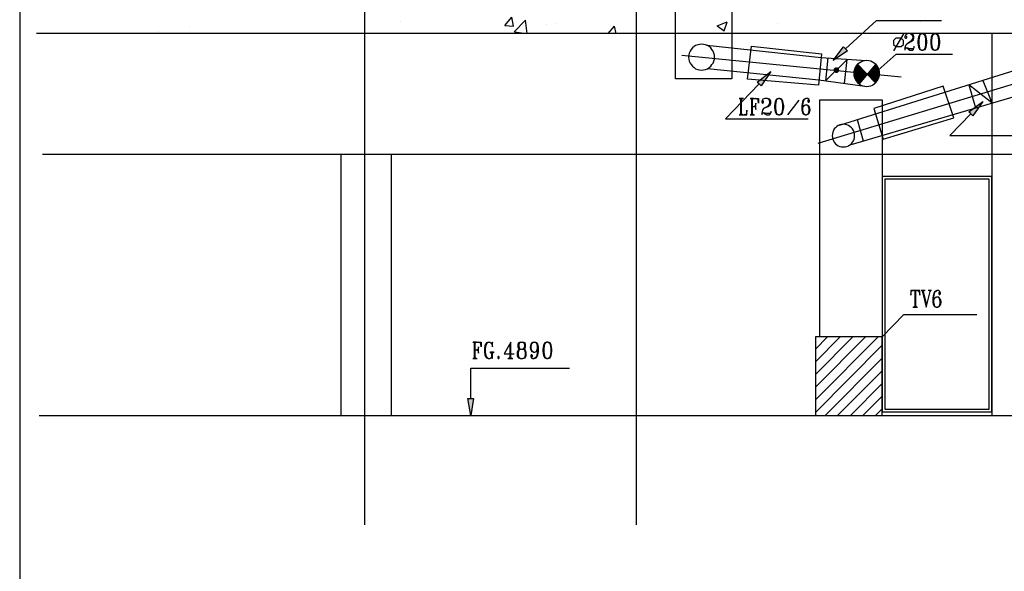
# Model space of a CAD drawing. Extents: x 0 to 116210, y 0 to 115902.
# Drawn here: x 0 to 17472, y 79663 to 89440 of the extents above; entities that cross this region are included whole.
import ezdxf

# ---------------------------------------------------------------- set-up
doc = ezdxf.new("R2010")
doc.units = 0
doc.header["$MEASUREMENT"] = 0
doc.layers.get('0').update_dxf_attribs({"linetype": 'CONTINUOUS'})
for name, color, linetype in [('A100-STANDARD-PLAN', 7, 'CONTINUOUS'), ('A1001-AREAL', 7, 'CONTINUOUS'), ('A1005-UTV-VEGG', 7, 'CONTINUOUS'), ('D1003-D', 7, 'CONTINUOUS'), ('H1004-HATCH', 7, 'CONTINUOUS')]:
    doc.layers.add(name, color=color, linetype=linetype)

# ---------------------------------------------------------------- blocks, each defined once
blk = doc.blocks.new('0-1-4')
at = {"layer": 'A1001-AREAL', "color": 2, "linetype": 'CONTINUOUS'}
for p, q in [((-16731, 8148), (-16731, 28851)), ((-11907, 8148), (-11907, 28851)), ((-11103, 16470), (-7214, 16086)), ((-8688, 14909), (-3770, 16401))]:
    blk.add_line(p, q, dxfattribs=at)
at = {"layer": 'A1001-AREAL', "color": 7, "linetype": 'CONTINUOUS'}
for p, q in [((-2372, 16854), (-22554, 16854)), ((-5602, 16854), (-5602, 10085)), ((-22507, 10085), (-2372, 10085))]:
    blk.add_line(p, q, dxfattribs=at)
at = {"layer": 'A1001-AREAL', "color": 120, "linetype": 'CONTINUOUS'}
for p, q in [((-10918, 16600), (-10940, 16571)), ((-10889, 16622), (-10918, 16600)), ((-10860, 16640), (-10889, 16622)), ((-10824, 16655), (-10860, 16640)), ((-10792, 16662), (-10824, 16655)), ((-10755, 16665), (-10792, 16662)), ((-10719, 16662), (-10755, 16665)), ((-10683, 16655), (-10719, 16662)), ((-10650, 16640), (-10683, 16655)), ((-10661, 16647), (-8633, 16430)), ((-10621, 16622), (-10650, 16640)), ((-10592, 16600), (-10621, 16622)), ((-10571, 16571), (-10592, 16600)), ((-9937, 16043), (-9868, 16633)), ((-9868, 16633), (-8626, 16492)), ((-10980, 16473), (-10984, 16437)), ((-10984, 16437), (-10980, 16401)), ((-10973, 16506), (-10980, 16473)), ((-10958, 16542), (-10973, 16506)), ((-10940, 16571), (-10958, 16542)), ((-10549, 16542), (-10571, 16571)), ((-10538, 16506), (-10549, 16542)), ((-10527, 16473), (-10538, 16506)), ((-10524, 16437), (-10527, 16473)), ((-10527, 16401), (-10524, 16437)), ((-8626, 16492), (-8680, 15941)), ((-8633, 16430), (-7826, 16376)), ((-10980, 16401), (-10973, 16365)), ((-10973, 16365), (-10958, 16332)), ((-10958, 16332), (-10940, 16303)), ((-10940, 16303), (-10918, 16274)), ((-10918, 16274), (-10889, 16253)), ((-10889, 16253), (-10860, 16231)), ((-10650, 16231), (-10621, 16253)), ((-10621, 16253), (-10592, 16274)), ((-10592, 16274), (-10571, 16303)), ((-10571, 16303), (-10549, 16332)), ((-10549, 16332), (-10538, 16365)), ((-10538, 16365), (-10527, 16401)), ((-8517, 16423), (-8554, 16014)), ((-8170, 16397), (-8554, 16014)), ((-8307, 15231), (-4548, 16405)), ((-8217, 15970), (-8170, 16397)), ((-8029, 16253), (-8043, 16216)), ((-8010, 16282), (-8029, 16253)), ((-7989, 16310), (-8010, 16282)), ((-7960, 16332), (-7989, 16310)), ((-7985, 16310), (-7666, 15981)), ((-7931, 16350), (-7960, 16332)), ((-7956, 15959), (-7663, 16307)), ((-7895, 16365), (-7931, 16350)), ((-7862, 16372), (-7895, 16365)), ((-7826, 16376), (-7862, 16372)), ((-7789, 16372), (-7826, 16376)), ((-7753, 16365), (-7789, 16372)), ((-7721, 16350), (-7753, 16365)), ((-7692, 16332), (-7721, 16350)), ((-7663, 16310), (-7692, 16332)), ((-7641, 16282), (-7663, 16310)), ((-7619, 16253), (-7641, 16282)), ((-7608, 16216), (-7619, 16253)), ((-10860, 16231), (-10824, 16220)), ((-10824, 16220), (-10792, 16209)), ((-10792, 16209), (-10755, 16205)), ((-10755, 16205), (-10719, 16209)), ((-10719, 16209), (-10683, 16220)), ((-10683, 16220), (-10650, 16231)), ((-10647, 16234), (-8673, 16032)), ((-8050, 16184), (-8054, 16148)), ((-8054, 16148), (-8050, 16111)), ((-8043, 16216), (-8050, 16184)), ((-8050, 16111), (-8043, 16075)), ((-8043, 16075), (-8029, 16043)), ((-7619, 16043), (-7608, 16075)), ((-7598, 16184), (-7608, 16216)), ((-7608, 16075), (-7598, 16111)), ((-7598, 16148), (-7598, 16184)), ((-7598, 16111), (-7598, 16148)), ((-8680, 15941), (-9937, 16043)), ((-8673, 16032), (-7855, 15919)), ((-8119, 14884), (-4505, 15948)), ((-8029, 16043), (-8010, 16014)), ((-8010, 16014), (-7989, 15985)), ((-7989, 15985), (-7960, 15963)), ((-7960, 15963), (-7931, 15941)), ((-7931, 15941), (-7895, 15930)), ((-7895, 15930), (-7862, 15919)), ((-7862, 15919), (-7826, 15916)), ((-7826, 15916), (-7789, 15919)), ((-7789, 15919), (-7753, 15930)), ((-7753, 15930), (-7721, 15941)), ((-7721, 15941), (-7692, 15963)), ((-6468, 15923), (-7699, 15528)), ((-7692, 15963), (-7663, 15985)), ((-7663, 15985), (-7641, 16014)), ((-7641, 16014), (-7619, 16043)), ((-6279, 15358), (-6468, 15923)), ((-6015, 15948), (-5896, 15539)), ((-5602, 15626), (-6015, 15948)), ((-5765, 16024), (-5602, 15626)), ((-7699, 15528), (-7532, 14981)), ((-8354, 15206), (-8380, 15184)), ((-8329, 15224), (-8354, 15206)), ((-8300, 15235), (-8329, 15224)), ((-8271, 15242), (-8300, 15235)), ((-8239, 15246), (-8271, 15242)), ((-8206, 15242), (-8239, 15246)), ((-8177, 15235), (-8206, 15242)), ((-8148, 15224), (-8177, 15235)), ((-8123, 15206), (-8148, 15224)), ((-8097, 15184), (-8123, 15206)), ((-7996, 15329), (-7887, 14952)), ((-7532, 14981), (-6279, 15358)), ((-8434, 15076), (-8438, 15043)), ((-8438, 15043), (-8434, 15014)), ((-8427, 15105), (-8434, 15076)), ((-8416, 15134), (-8427, 15105)), ((-8402, 15163), (-8416, 15134)), ((-8380, 15184), (-8402, 15163)), ((-8076, 15163), (-8097, 15184)), ((-8061, 15134), (-8076, 15163)), ((-8047, 15105), (-8061, 15134)), ((-8039, 15076), (-8047, 15105)), ((-8039, 15043), (-8039, 15076)), ((-8039, 15014), (-8039, 15043)), ((-8434, 15014), (-8427, 14981)), ((-8427, 14981), (-8416, 14952)), ((-8416, 14952), (-8402, 14927)), ((-8402, 14927), (-8380, 14902)), ((-8380, 14902), (-8354, 14884)), ((-8354, 14884), (-8329, 14866)), ((-8329, 14866), (-8300, 14855)), ((-8300, 14855), (-8271, 14847)), ((-8206, 14847), (-8177, 14855)), ((-8177, 14855), (-8148, 14866)), ((-8148, 14866), (-8123, 14884)), ((-8123, 14884), (-8097, 14902)), ((-8097, 14902), (-8076, 14927)), ((-8076, 14927), (-8061, 14952)), ((-8061, 14952), (-8047, 14981)), ((-8047, 14981), (-8039, 15014)), ((-8271, 14847), (-8239, 14844)), ((-8239, 14844), (-8206, 14847))]:
    blk.add_line(p, q, dxfattribs=at)
at = {"layer": 'A1001-AREAL', "color": 3, "linetype": 'CONTINUOUS'}
blk.add_line((-22452, 14717), (7203, 14717), dxfattribs=at)
at = {"layer": 'A1001-AREAL', "color": 120, "linetype": 'CONTINUOUS'}
for points in [[(-8383, 16252), (-8383, 16253), (-8383, 16252), (-8391, 16249)], [(-8362, 16205), (-8383, 16252), (-8362, 16205), (-8391, 16249)], [(-8376, 16255), (-8376, 16256), (-8376, 16255), (-8383, 16253)], [(-8362, 16205), (-8376, 16255), (-8362, 16205), (-8383, 16253)], [(-8362, 16205), (-8369, 16256), (-8362, 16205), (-8376, 16255)], [(-8369, 16256), (-8376, 16256), (-8369, 16256), (-8376, 16255)], [(-8362, 16205), (-8362, 16256), (-8362, 16205), (-8369, 16256)], [(-8362, 16205), (-8340, 16253), (-8362, 16205), (-8347, 16256)], [(-8362, 16205), (-8348, 16254), (-8362, 16205), (-8354, 16256)], [(-8362, 16205), (-8355, 16255), (-8362, 16205), (-8362, 16256)], [(-8355, 16255), (-8354, 16256), (-8355, 16255), (-8362, 16256)], [(-8362, 16205), (-8333, 16248), (-8362, 16205), (-8340, 16253)], [(-8348, 16254), (-8347, 16256), (-8348, 16254), (-8354, 16256)], [(-8340, 16253), (-8347, 16256), (-8340, 16253), (-8347, 16256)], [(-8333, 16248), (-8333, 16249), (-8333, 16248), (-8340, 16253)], [(-8010, 16249), (-8010, 16282), (-8010, 16249), (-8032, 16249)], [(-7985, 16282), (-7985, 16314), (-7985, 16282), (-8010, 16282)], [(-7985, 16166), (-7985, 16282), (-7985, 16166), (-8010, 16282)], [(-7985, 16166), (-8010, 16282), (-7985, 16166), (-8010, 16166)], [(-7985, 16314), (-7985, 16162), (-7985, 16314), (-7972, 16301)], [(-7985, 16162), (-7826, 16148), (-7985, 16162), (-7972, 16301)], [(-7800, 16144), (-7680, 16134), (-7800, 16144), (-7666, 16300)], [(-7680, 16134), (-7666, 16133), (-7680, 16134), (-7666, 16300)], [(-7663, 16300), (-7663, 16307), (-7663, 16300), (-7666, 16300)], [(-7663, 16133), (-7663, 16300), (-7663, 16133), (-7666, 16300)], [(-7663, 16133), (-7666, 16300), (-7663, 16133), (-7666, 16133)], [(-7645, 16289), (-7663, 16307), (-7645, 16289), (-7663, 16289)], [(-7645, 16129), (-7645, 16289), (-7645, 16129), (-7663, 16289)], [(-7645, 16129), (-7663, 16289), (-7645, 16129), (-7663, 16129)], [(-7637, 16282), (-7645, 16289), (-7637, 16282), (-7645, 16282)], [(-7637, 16129), (-7637, 16282), (-7637, 16129), (-7645, 16282)], [(-7637, 16129), (-7645, 16282), (-7637, 16129), (-7645, 16129)], [(-7627, 16263), (-7637, 16282), (-7627, 16263), (-7637, 16263)], [(-7627, 16129), (-7627, 16263), (-7627, 16129), (-7637, 16263)], [(-7627, 16129), (-7637, 16263), (-7627, 16129), (-7637, 16129)], [(-7619, 16249), (-7627, 16263), (-7619, 16249), (-7627, 16249)], [(-8362, 16205), (-8409, 16224), (-8362, 16205), (-8412, 16216)], [(-8409, 16224), (-8412, 16216), (-8409, 16224), (-8412, 16216)], [(-8362, 16205), (-8410, 16216), (-8362, 16205), (-8412, 16205)], [(-8410, 16216), (-8412, 16216), (-8410, 16216), (-8412, 16205)], [(-8362, 16205), (-8412, 16205), (-8362, 16205), (-8412, 16198)], [(-8410, 16199), (-8412, 16198), (-8410, 16199), (-8409, 16191)], [(-8362, 16205), (-8410, 16199), (-8362, 16205), (-8409, 16191)], [(-8402, 16238), (-8409, 16231), (-8402, 16238), (-8408, 16230)], [(-8406, 16229), (-8409, 16231), (-8406, 16229), (-8409, 16224)], [(-8362, 16205), (-8406, 16229), (-8362, 16205), (-8409, 16224)], [(-8362, 16205), (-8409, 16191), (-8362, 16205), (-8407, 16185)], [(-8409, 16191), (-8409, 16184), (-8409, 16191), (-8407, 16185)], [(-8406, 16185), (-8409, 16184), (-8406, 16185), (-8402, 16177)], [(-8362, 16205), (-8402, 16238), (-8362, 16205), (-8408, 16230)], [(-8362, 16205), (-8406, 16185), (-8362, 16205), (-8402, 16177)], [(-8362, 16205), (-8398, 16242), (-8362, 16205), (-8402, 16238)], [(-8398, 16242), (-8398, 16242), (-8398, 16242), (-8402, 16238)], [(-8401, 16177), (-8402, 16177), (-8401, 16177), (-8398, 16173)], [(-8362, 16205), (-8401, 16177), (-8362, 16205), (-8398, 16173)], [(-8390, 16247), (-8391, 16249), (-8390, 16247), (-8398, 16242)], [(-8362, 16205), (-8390, 16247), (-8362, 16205), (-8398, 16242)], [(-8397, 16173), (-8398, 16173), (-8397, 16173), (-8391, 16166)], [(-8362, 16205), (-8397, 16173), (-8362, 16205), (-8391, 16166)], [(-8390, 16167), (-8391, 16166), (-8390, 16167), (-8383, 16162)], [(-8362, 16205), (-8390, 16167), (-8362, 16205), (-8383, 16162)], [(-8362, 16205), (-8383, 16162), (-8362, 16205), (-8376, 16158)], [(-8383, 16162), (-8376, 16158), (-8383, 16162), (-8376, 16158)], [(-8362, 16205), (-8376, 16160), (-8362, 16205), (-8369, 16158)], [(-8376, 16160), (-8376, 16158), (-8376, 16160), (-8369, 16158)], [(-8362, 16205), (-8369, 16159), (-8362, 16205), (-8362, 16158)], [(-8369, 16159), (-8369, 16158), (-8369, 16159), (-8362, 16158)], [(-8362, 16205), (-8325, 16242), (-8362, 16205), (-8333, 16249)], [(-8362, 16205), (-8322, 16238), (-8362, 16205), (-8325, 16242)], [(-8362, 16205), (-8318, 16231), (-8362, 16205), (-8322, 16238)], [(-8362, 16205), (-8315, 16223), (-8362, 16205), (-8318, 16231)], [(-8362, 16205), (-8315, 16216), (-8362, 16205), (-8316, 16223)], [(-8362, 16205), (-8315, 16205), (-8362, 16205), (-8315, 16216)], [(-8362, 16205), (-8362, 16158), (-8362, 16205), (-8354, 16158)], [(-8362, 16205), (-8354, 16158), (-8362, 16205), (-8348, 16159)], [(-8362, 16205), (-8348, 16160), (-8362, 16205), (-8340, 16162)], [(-8362, 16205), (-8340, 16162), (-8362, 16205), (-8333, 16166)], [(-8362, 16205), (-8334, 16167), (-8362, 16205), (-8325, 16173)], [(-8362, 16205), (-8325, 16173), (-8362, 16205), (-8322, 16177)], [(-8362, 16205), (-8323, 16177), (-8362, 16205), (-8318, 16184)], [(-8362, 16205), (-8318, 16184), (-8362, 16205), (-8315, 16191)], [(-8362, 16205), (-8317, 16192), (-8362, 16205), (-8315, 16198)], [(-8362, 16205), (-8315, 16198), (-8362, 16205), (-8313, 16205)], [(-8354, 16158), (-8347, 16158), (-8354, 16158), (-8348, 16159)], [(-8348, 16160), (-8347, 16158), (-8348, 16160), (-8340, 16162)], [(-8340, 16162), (-8340, 16162), (-8340, 16162), (-8333, 16166)], [(-8334, 16167), (-8333, 16166), (-8334, 16167), (-8325, 16173)], [(-8322, 16238), (-8322, 16238), (-8322, 16238), (-8325, 16242)], [(-8325, 16173), (-8322, 16177), (-8325, 16173), (-8322, 16177)], [(-8323, 16177), (-8322, 16177), (-8323, 16177), (-8318, 16184)], [(-8318, 16231), (-8322, 16238), (-8318, 16231), (-8322, 16238)], [(-8315, 16223), (-8315, 16224), (-8315, 16223), (-8318, 16231)], [(-8318, 16184), (-8315, 16191), (-8318, 16184), (-8315, 16191)], [(-8317, 16192), (-8315, 16191), (-8317, 16192), (-8315, 16198)], [(-8315, 16216), (-8315, 16224), (-8315, 16216), (-8316, 16223)], [(-8315, 16205), (-8311, 16205), (-8315, 16205), (-8315, 16216)], [(-8315, 16198), (-8311, 16205), (-8315, 16198), (-8313, 16205)], [(-8054, 16169), (-8047, 16169), (-8054, 16169), (-8047, 16209)], [(-8050, 16133), (-8050, 16169), (-8050, 16133), (-8054, 16169)], [(-8050, 16133), (-8054, 16169), (-8050, 16133), (-8054, 16133)], [(-8050, 16111), (-8050, 16133), (-8050, 16111), (-8054, 16133)], [(-8043, 16111), (-8043, 16169), (-8043, 16111), (-8050, 16169)], [(-8043, 16111), (-8050, 16169), (-8043, 16111), (-8050, 16111)], [(-8043, 16075), (-8043, 16111), (-8043, 16075), (-8050, 16111)], [(-8032, 16209), (-8032, 16249), (-8032, 16209), (-8047, 16209)], [(-8032, 16169), (-8032, 16209), (-8032, 16169), (-8047, 16209)], [(-8032, 16169), (-8047, 16209), (-8032, 16169), (-8047, 16169)], [(-8029, 16166), (-8043, 16169), (-8029, 16166), (-8043, 16166)], [(-8029, 16075), (-8029, 16166), (-8029, 16075), (-8043, 16166)], [(-8029, 16075), (-8043, 16166), (-8029, 16075), (-8043, 16075)], [(-8029, 16043), (-8029, 16075), (-8029, 16043), (-8043, 16075)], [(-8010, 16169), (-8010, 16249), (-8010, 16169), (-8032, 16249)], [(-8010, 16169), (-8032, 16249), (-8010, 16169), (-8032, 16169)], [(-8010, 16166), (-8010, 16169), (-8010, 16166), (-8032, 16169)], [(-8007, 16043), (-8007, 16166), (-8007, 16043), (-8029, 16166)], [(-8007, 16043), (-8029, 16166), (-8007, 16043), (-8029, 16043)], [(-7985, 16162), (-7985, 16166), (-7985, 16162), (-8010, 16166)], [(-7985, 16162), (-8007, 16166), (-7985, 16162), (-8007, 16162)], [(-7985, 16010), (-7985, 16162), (-7985, 16010), (-8007, 16162)], [(-7985, 16010), (-8007, 16162), (-7985, 16010), (-8007, 16010)], [(-7956, 16158), (-7985, 16162), (-7956, 16158), (-7985, 16158)], [(-7956, 15981), (-7956, 16158), (-7956, 15981), (-7985, 16158)], [(-7956, 15981), (-7985, 16158), (-7956, 15981), (-7985, 15981)], [(-7826, 16148), (-7956, 16158), (-7826, 16148), (-7956, 16148)], [(-7826, 16111), (-7826, 16148), (-7826, 16111), (-7956, 16148)], [(-7826, 16111), (-7956, 16148), (-7826, 16111), (-7956, 16111)], [(-7956, 15959), (-7826, 16111), (-7956, 15959), (-7956, 16111)], [(-7811, 16129), (-7826, 16148), (-7811, 16129), (-7826, 16141)], [(-7826, 16111), (-7811, 16129), (-7826, 16111), (-7826, 16141)], [(-7800, 16144), (-7811, 16129), (-7800, 16144), (-7800, 16121)], [(-7811, 16129), (-7800, 16119), (-7811, 16129), (-7800, 16121)], [(-7666, 16133), (-7800, 16144), (-7666, 16133), (-7800, 16133)], [(-7666, 16119), (-7666, 16133), (-7666, 16119), (-7800, 16133)], [(-7666, 16119), (-7800, 16133), (-7666, 16119), (-7800, 16119)], [(-7666, 15981), (-7666, 16119), (-7666, 15981), (-7800, 16119)], [(-7663, 16129), (-7663, 16133), (-7663, 16129), (-7666, 16133)], [(-7663, 16129), (-7666, 16133), (-7663, 16129), (-7666, 16129)], [(-7663, 15988), (-7663, 16129), (-7663, 15988), (-7666, 16129)], [(-7663, 15988), (-7666, 16129), (-7663, 15988), (-7666, 15988)], [(-7645, 16006), (-7645, 16129), (-7645, 16006), (-7663, 16129)], [(-7645, 16006), (-7663, 16129), (-7645, 16006), (-7663, 16006)], [(-7637, 16014), (-7637, 16129), (-7637, 16014), (-7645, 16129)], [(-7637, 16014), (-7645, 16129), (-7637, 16014), (-7645, 16014)], [(-7627, 16032), (-7627, 16129), (-7627, 16032), (-7637, 16129)], [(-7627, 16032), (-7637, 16129), (-7627, 16032), (-7637, 16032)], [(-7619, 16129), (-7619, 16249), (-7619, 16129), (-7627, 16249)], [(-7619, 16129), (-7627, 16249), (-7619, 16129), (-7627, 16129)], [(-7619, 16126), (-7619, 16129), (-7619, 16126), (-7627, 16129)], [(-7619, 16126), (-7627, 16129), (-7619, 16126), (-7627, 16126)], [(-7619, 16046), (-7619, 16126), (-7619, 16046), (-7627, 16126)], [(-7619, 16046), (-7627, 16126), (-7619, 16046), (-7627, 16046)], [(-7612, 16231), (-7619, 16249), (-7612, 16231), (-7619, 16231)], [(-7612, 16126), (-7612, 16231), (-7612, 16126), (-7619, 16231)], [(-7612, 16126), (-7619, 16231), (-7612, 16126), (-7619, 16126)], [(-7612, 16061), (-7612, 16126), (-7612, 16061), (-7619, 16126)], [(-7612, 16061), (-7619, 16126), (-7612, 16061), (-7619, 16061)], [(-7605, 16216), (-7612, 16231), (-7605, 16216), (-7612, 16216)], [(-7605, 16126), (-7605, 16216), (-7605, 16126), (-7612, 16216)], [(-7605, 16126), (-7612, 16216), (-7605, 16126), (-7612, 16126)], [(-7605, 16079), (-7605, 16126), (-7605, 16079), (-7612, 16126)], [(-7605, 16079), (-7612, 16126), (-7605, 16079), (-7612, 16079)], [(-7612, 16061), (-7605, 16079), (-7612, 16061), (-7612, 16079)], [(-7601, 16198), (-7605, 16216), (-7601, 16198), (-7605, 16198)], [(-7601, 16126), (-7601, 16198), (-7601, 16126), (-7605, 16198)], [(-7601, 16126), (-7605, 16198), (-7601, 16126), (-7605, 16126)], [(-7601, 16093), (-7601, 16126), (-7601, 16093), (-7605, 16126)], [(-7601, 16093), (-7605, 16126), (-7601, 16093), (-7605, 16093)], [(-7605, 16079), (-7601, 16093), (-7605, 16079), (-7605, 16093)], [(-7598, 16184), (-7601, 16198), (-7598, 16184), (-7601, 16184)], [(-7598, 16126), (-7598, 16184), (-7598, 16126), (-7601, 16184)], [(-7598, 16126), (-7601, 16184), (-7598, 16126), (-7601, 16126)], [(-7598, 16115), (-7598, 16126), (-7598, 16115), (-7601, 16126)], [(-7598, 16115), (-7601, 16126), (-7598, 16115), (-7601, 16115)], [(-7601, 16093), (-7598, 16115), (-7601, 16093), (-7601, 16115)], [(-7594, 16151), (-7598, 16162), (-7594, 16151), (-7598, 16151)], [(-7594, 16137), (-7594, 16151), (-7594, 16137), (-7598, 16151)], [(-7594, 16137), (-7598, 16151), (-7594, 16137), (-7598, 16137)], [(-7598, 16126), (-7594, 16137), (-7598, 16126), (-7598, 16137)], [(-8007, 16010), (-8007, 16043), (-8007, 16010), (-8029, 16043)], [(-7985, 15981), (-7985, 16010), (-7985, 15981), (-8007, 16010)], [(-7956, 15959), (-7956, 15981), (-7956, 15959), (-7985, 15981)], [(-7666, 15981), (-7663, 15988), (-7666, 15981), (-7666, 15988)], [(-7663, 15988), (-7645, 16006), (-7663, 15988), (-7663, 16006)], [(-7645, 16006), (-7637, 16014), (-7645, 16006), (-7645, 16014)], [(-7637, 16014), (-7627, 16032), (-7637, 16014), (-7637, 16032)], [(-7627, 16032), (-7619, 16046), (-7627, 16032), (-7627, 16046)], [(-7619, 16046), (-7612, 16061), (-7619, 16046), (-7619, 16061)]]:
    blk.add_solid(points, dxfattribs=at)
at = {"layer": 'A1005-UTV-VEGG', "color": 120, "linetype": 'CONTINUOUS'}
for p, q in [((-11215, 16050), (-11215, 17375)), ((-10219, 17375), (-10219, 16050)), ((-10219, 16050), (-11215, 16050))]:
    blk.add_line(p, q, dxfattribs=at)
at = {"layer": 'A1005-UTV-VEGG', "color": 4, "linetype": 'CONTINUOUS'}
for p, q in [((-8199, 16582), (-7648, 17085)), ((-7648, 17085), (-6500, 17085)), ((-7170, 16850), (-7348, 16550)), ((-7308, 16774), (-7348, 16734)), ((-7214, 16774), (-7308, 16774)), ((-7170, 16734), (-7214, 16774)), ((-7138, 16825), (-7149, 16796)), ((-7138, 16810), (-7149, 16796)), ((-7149, 16796), (-7149, 16781)), ((-7149, 16781), (-7138, 16770)), ((-7127, 16839), (-7138, 16825)), ((-7127, 16810), (-7138, 16810)), ((-7091, 16854), (-7127, 16839)), ((-7112, 16796), (-7127, 16810)), ((-7127, 16770), (-7112, 16781)), ((-7112, 16781), (-7112, 16796)), ((-7047, 16854), (-7091, 16854)), ((-7047, 16854), (-7022, 16839)), ((-7007, 16839), (-7047, 16854)), ((-7022, 16839), (-7007, 16796)), ((-6996, 16825), (-7007, 16839)), ((-7007, 16796), (-7007, 16770)), ((-6986, 16796), (-6996, 16825)), ((-6986, 16770), (-6986, 16796)), ((-6906, 16796), (-6920, 16727)), ((-6884, 16839), (-6906, 16796)), ((-6895, 16741), (-6884, 16810)), ((-6852, 16854), (-6884, 16839)), ((-6884, 16810), (-6873, 16839)), ((-6873, 16839), (-6852, 16854)), ((-6830, 16854), (-6852, 16854)), ((-6830, 16854), (-6804, 16839)), ((-6790, 16839), (-6830, 16854)), ((-6804, 16839), (-6790, 16810)), ((-6768, 16796), (-6790, 16839)), ((-6790, 16810), (-6779, 16741)), ((-6757, 16727), (-6768, 16796)), ((-6678, 16796), (-6689, 16727)), ((-6656, 16839), (-6678, 16796)), ((-6667, 16741), (-6656, 16810)), ((-6623, 16854), (-6656, 16839)), ((-6656, 16810), (-6645, 16839)), ((-6645, 16839), (-6623, 16854)), ((-6602, 16854), (-6623, 16854)), ((-6602, 16854), (-6576, 16839)), ((-6562, 16839), (-6602, 16854)), ((-6576, 16839), (-6562, 16810)), ((-6540, 16796), (-6562, 16839)), ((-6562, 16810), (-6551, 16741)), ((-6529, 16727), (-6540, 16796)), ((-8420, 16379), (-8235, 16618)), ((-8235, 16618), (-8166, 16546)), ((-7348, 16734), (-7348, 16662)), ((-7348, 16662), (-7308, 16622)), ((-7308, 16622), (-7214, 16622)), ((-7214, 16622), (-7170, 16662)), ((-7170, 16662), (-7170, 16734)), ((-7138, 16644), (-7149, 16600)), ((-7149, 16600), (-7149, 16586)), ((-7149, 16586), (-7138, 16600)), ((-7138, 16770), (-7127, 16770)), ((-7112, 16669), (-7138, 16644)), ((-7138, 16600), (-7112, 16600)), ((-7091, 16683), (-7112, 16669)), ((-7112, 16600), (-7058, 16557)), ((-7058, 16586), (-7112, 16600)), ((-7047, 16712), (-7091, 16683)), ((-7091, 16683), (-7036, 16712)), ((-7022, 16741), (-7047, 16712)), ((-7036, 16712), (-6996, 16741)), ((-7007, 16770), (-7022, 16741)), ((-6986, 16600), (-7007, 16586)), ((-6996, 16741), (-6986, 16770)), ((-6996, 16571), (-6986, 16600)), ((-6986, 16629), (-6986, 16600)), ((-6920, 16727), (-6920, 16683)), ((-6920, 16683), (-6906, 16615)), ((-6906, 16615), (-6884, 16571)), ((-6895, 16669), (-6895, 16741)), ((-6884, 16600), (-6895, 16669)), ((-6873, 16571), (-6884, 16600)), ((-6790, 16600), (-6804, 16571)), ((-6779, 16669), (-6790, 16600)), ((-6790, 16571), (-6768, 16615)), ((-6779, 16741), (-6779, 16669)), ((-6768, 16615), (-6757, 16683)), ((-6757, 16683), (-6757, 16727)), ((-6689, 16727), (-6689, 16683)), ((-6689, 16683), (-6678, 16615)), ((-6678, 16615), (-6656, 16571)), ((-6667, 16669), (-6667, 16741)), ((-6656, 16600), (-6667, 16669)), ((-6645, 16571), (-6656, 16600)), ((-6562, 16600), (-6576, 16571)), ((-6551, 16669), (-6562, 16600)), ((-6562, 16571), (-6540, 16615)), ((-6551, 16741), (-6551, 16669)), ((-6540, 16615), (-6529, 16683)), ((-6529, 16683), (-6529, 16727)), ((-8166, 16546), (-8420, 16379)), ((-7728, 16111), (-7301, 16488)), ((-7301, 16488), (-6301, 16488)), ((-7149, 16586), (-7149, 16557)), ((-7007, 16586), (-7058, 16586)), ((-7058, 16557), (-7007, 16557)), ((-7007, 16557), (-6996, 16571)), ((-6884, 16571), (-6852, 16557)), ((-6852, 16557), (-6873, 16571)), ((-6852, 16557), (-6830, 16557)), ((-6804, 16571), (-6830, 16557)), ((-6830, 16557), (-6790, 16571)), ((-6656, 16571), (-6623, 16557)), ((-6623, 16557), (-6645, 16571)), ((-6623, 16557), (-6602, 16557)), ((-6576, 16571), (-6602, 16557)), ((-6602, 16557), (-6562, 16571)), ((-9770, 15995), (-9528, 16180)), ((-9528, 16180), (-9698, 15927)), ((-9734, 15963), (-10328, 15340)), ((-9698, 15927), (-9770, 15995)), ((-10013, 15706), (-10089, 15706)), ((-10024, 15706), (-10082, 15706)), ((-10082, 15706), (-10067, 15698)), ((-10067, 15698), (-10064, 15677)), ((-10064, 15677), (-10064, 15438)), ((-10046, 15677), (-10035, 15698)), ((-10046, 15438), (-10046, 15677)), ((-10035, 15698), (-10024, 15706)), ((-9893, 15706), (-9792, 15706)), ((-9828, 15706), (-9886, 15706)), ((-9886, 15706), (-9872, 15698)), ((-9872, 15698), (-9868, 15677)), ((-9868, 15677), (-9868, 15438)), ((-9850, 15677), (-9843, 15698)), ((-9850, 15438), (-9850, 15677)), ((-9850, 15564), (-9828, 15564)), ((-9843, 15698), (-9828, 15706)), ((-9803, 15575), (-9828, 15564)), ((-9828, 15564), (-9803, 15557)), ((-9796, 15586), (-9803, 15575)), ((-9803, 15557), (-9796, 15546)), ((-9792, 15622), (-9796, 15586)), ((-9792, 15706), (-9745, 15706)), ((-9767, 15698), (-9792, 15706)), ((-9792, 15510), (-9792, 15622)), ((-9760, 15688), (-9767, 15698)), ((-9752, 15673), (-9760, 15688)), ((-9745, 15622), (-9752, 15673)), ((-9745, 15706), (-9745, 15622)), ((-9676, 15677), (-9687, 15651)), ((-9676, 15666), (-9687, 15651)), ((-9687, 15651), (-9687, 15637)), ((-9687, 15637), (-9676, 15622)), ((-9665, 15691), (-9676, 15677)), ((-9665, 15666), (-9676, 15666)), ((-9676, 15622), (-9665, 15622)), ((-9633, 15706), (-9665, 15691)), ((-9654, 15651), (-9665, 15666)), ((-9665, 15622), (-9654, 15637)), ((-9654, 15637), (-9654, 15651)), ((-9586, 15706), (-9633, 15706)), ((-9586, 15564), (-9633, 15539)), ((-9633, 15539), (-9575, 15564)), ((-9586, 15706), (-9560, 15691)), ((-9549, 15691), (-9586, 15706)), ((-9560, 15593), (-9586, 15564)), ((-9575, 15564), (-9539, 15593)), ((-9560, 15691), (-9549, 15651)), ((-9549, 15622), (-9560, 15593)), ((-9539, 15677), (-9549, 15691)), ((-9549, 15651), (-9549, 15622)), ((-9528, 15651), (-9539, 15677)), ((-9539, 15593), (-9528, 15622)), ((-9528, 15622), (-9528, 15651)), ((-9448, 15651), (-9459, 15579)), ((-9459, 15579), (-9459, 15539)), ((-9426, 15691), (-9448, 15651)), ((-9437, 15593), (-9426, 15666)), ((-9437, 15525), (-9437, 15593)), ((-9390, 15706), (-9426, 15691)), ((-9426, 15666), (-9415, 15691)), ((-9415, 15691), (-9390, 15706)), ((-9368, 15706), (-9390, 15706)), ((-9368, 15706), (-9347, 15691)), ((-9332, 15691), (-9368, 15706)), ((-9347, 15691), (-9332, 15666)), ((-9310, 15651), (-9332, 15691)), ((-9332, 15666), (-9321, 15593)), ((-9321, 15593), (-9321, 15525)), ((-9296, 15579), (-9310, 15651)), ((-9296, 15539), (-9296, 15579)), ((-9224, 15412), (-9024, 15673)), ((-8966, 15637), (-8977, 15579)), ((-8977, 15579), (-8977, 15496)), ((-8956, 15666), (-8966, 15637)), ((-8937, 15691), (-8956, 15666)), ((-8956, 15593), (-8948, 15651)), ((-8956, 15539), (-8956, 15593)), ((-8956, 15539), (-8948, 15564)), ((-8948, 15651), (-8937, 15677)), ((-8948, 15564), (-8937, 15579)), ((-8905, 15706), (-8937, 15691)), ((-8937, 15677), (-8927, 15691)), ((-8937, 15579), (-8916, 15593)), ((-8927, 15691), (-8905, 15706)), ((-8916, 15593), (-8894, 15593)), ((-8872, 15706), (-8905, 15706)), ((-8894, 15593), (-8872, 15579)), ((-8861, 15579), (-8894, 15593)), ((-8851, 15691), (-8872, 15706)), ((-8861, 15677), (-8872, 15666)), ((-8872, 15666), (-8872, 15651)), ((-8872, 15651), (-8861, 15637)), ((-8872, 15579), (-8861, 15564)), ((-8851, 15677), (-8861, 15677)), ((-8861, 15637), (-8851, 15637)), ((-8840, 15554), (-8861, 15579)), ((-8861, 15564), (-8851, 15525)), ((-8840, 15666), (-8851, 15691)), ((-8840, 15666), (-8851, 15677)), ((-8851, 15637), (-8840, 15651)), ((-8840, 15651), (-8840, 15666)), ((-8829, 15510), (-8840, 15554)), ((-6011, 15467), (-5765, 15648)), ((-5765, 15648), (-5939, 15398)), ((-10089, 15412), (-9951, 15412)), ((-10067, 15420), (-10082, 15412)), ((-10082, 15412), (-10024, 15412)), ((-10064, 15438), (-10067, 15420)), ((-10035, 15420), (-10046, 15438)), ((-10024, 15412), (-10035, 15420)), ((-9970, 15420), (-9999, 15412)), ((-9999, 15412), (-9951, 15412)), ((-9966, 15431), (-9970, 15420)), ((-9959, 15445), (-9966, 15431)), ((-9951, 15496), (-9959, 15445)), ((-9951, 15412), (-9951, 15496)), ((-9893, 15412), (-9817, 15412)), ((-9872, 15420), (-9886, 15412)), ((-9886, 15412), (-9828, 15412)), ((-9868, 15438), (-9872, 15420)), ((-9843, 15420), (-9850, 15438)), ((-9828, 15412), (-9843, 15420)), ((-9796, 15546), (-9792, 15510)), ((-9676, 15496), (-9687, 15452)), ((-9687, 15452), (-9687, 15438)), ((-9687, 15438), (-9676, 15452)), ((-9687, 15438), (-9687, 15412)), ((-9654, 15525), (-9676, 15496)), ((-9676, 15452), (-9654, 15452)), ((-9633, 15539), (-9654, 15525)), ((-9654, 15452), (-9597, 15412)), ((-9597, 15438), (-9654, 15452)), ((-9549, 15438), (-9597, 15438)), ((-9597, 15412), (-9549, 15412)), ((-9528, 15452), (-9549, 15438)), ((-9549, 15412), (-9539, 15427)), ((-9539, 15427), (-9528, 15452)), ((-9528, 15481), (-9528, 15452)), ((-9459, 15539), (-9448, 15467)), ((-9448, 15467), (-9426, 15427)), ((-9426, 15452), (-9437, 15525)), ((-9415, 15427), (-9426, 15452)), ((-9426, 15427), (-9390, 15412)), ((-9390, 15412), (-9415, 15427)), ((-9390, 15412), (-9368, 15412)), ((-9347, 15427), (-9368, 15412)), ((-9368, 15412), (-9332, 15427)), ((-9332, 15452), (-9347, 15427)), ((-9321, 15525), (-9332, 15452)), ((-9332, 15427), (-9310, 15467)), ((-9310, 15467), (-9296, 15539)), ((-8977, 15496), (-8966, 15452)), ((-8966, 15452), (-8948, 15427)), ((-8956, 15496), (-8956, 15539)), ((-8948, 15452), (-8956, 15496)), ((-8937, 15427), (-8948, 15452)), ((-8948, 15427), (-8916, 15412)), ((-8916, 15412), (-8937, 15427)), ((-8916, 15412), (-8894, 15412)), ((-8872, 15427), (-8894, 15412)), ((-8894, 15412), (-8861, 15427)), ((-8861, 15438), (-8872, 15427)), ((-8851, 15481), (-8861, 15438)), ((-8861, 15427), (-8840, 15452)), ((-8851, 15525), (-8851, 15481)), ((-8840, 15452), (-8829, 15496)), ((-8829, 15496), (-8829, 15510)), ((-5975, 15431), (-6352, 15047)), ((-5939, 15398), (-6011, 15467)), ((-10328, 15340), (-8861, 15340)), ((-6352, 15047), (-4099, 15047)), ((-6996, 12298), (-7044, 12298)), ((-7044, 12298), (-7044, 12215)), ((-7044, 12215), (-7036, 12269)), ((-7036, 12269), (-7033, 12280)), ((-7033, 12280), (-7025, 12291)), ((-7025, 12291), (-6996, 12298)), ((-6935, 12298), (-6996, 12298)), ((-6953, 12298), (-6971, 12298)), ((-6971, 12298), (-6971, 12030)), ((-6953, 12030), (-6953, 12298)), ((-6881, 12298), (-6935, 12298)), ((-6935, 12298), (-6910, 12291)), ((-6910, 12291), (-6899, 12284)), ((-6899, 12284), (-6891, 12269)), ((-6891, 12269), (-6881, 12215)), ((-6881, 12215), (-6881, 12298)), ((-6790, 12298), (-6859, 12298)), ((-6801, 12298), (-6848, 12298)), ((-6848, 12298), (-6837, 12276)), ((-6837, 12276), (-6768, 12005)), ((-6815, 12280), (-6812, 12291)), ((-6757, 12045), (-6815, 12280)), ((-6812, 12291), (-6801, 12298)), ((-6757, 12045), (-6699, 12284)), ((-6674, 12298), (-6736, 12298)), ((-6689, 12298), (-6718, 12298)), ((-6718, 12298), (-6699, 12284)), ((-6699, 12284), (-6689, 12298)), ((-6631, 12255), (-6642, 12229)), ((-6613, 12284), (-6631, 12255)), ((-6631, 12186), (-6623, 12244)), ((-6623, 12244), (-6613, 12269)), ((-6580, 12298), (-6613, 12284)), ((-6613, 12269), (-6602, 12284)), ((-6602, 12284), (-6580, 12298)), ((-6547, 12298), (-6580, 12298)), ((-6526, 12284), (-6547, 12298)), ((-6537, 12269), (-6547, 12255)), ((-6547, 12255), (-6547, 12244)), ((-6547, 12244), (-6537, 12229)), ((-6526, 12269), (-6537, 12269)), ((-6515, 12255), (-6526, 12284)), ((-6515, 12255), (-6526, 12269)), ((-6526, 12229), (-6515, 12244)), ((-6515, 12244), (-6515, 12255)), ((-6642, 12229), (-6652, 12171)), ((-6652, 12171), (-6652, 12088)), ((-6652, 12088), (-6642, 12045)), ((-6631, 12131), (-6631, 12186)), ((-6631, 12131), (-6623, 12157)), ((-6631, 12088), (-6631, 12131)), ((-6623, 12045), (-6631, 12088)), ((-6623, 12157), (-6613, 12171)), ((-6613, 12171), (-6591, 12186)), ((-6591, 12186), (-6565, 12186)), ((-6565, 12186), (-6547, 12171)), ((-6537, 12171), (-6565, 12186)), ((-6547, 12171), (-6537, 12157)), ((-6537, 12229), (-6526, 12229)), ((-6515, 12142), (-6537, 12171)), ((-6537, 12157), (-6526, 12117)), ((-6526, 12074), (-6537, 12030)), ((-6526, 12117), (-6526, 12074)), ((-6504, 12102), (-6515, 12142)), ((-6515, 12045), (-6504, 12088)), ((-6504, 12088), (-6504, 12102)), ((-7004, 12005), (-6924, 12005)), ((-6978, 12012), (-6996, 12005)), ((-6996, 12005), (-6935, 12005)), ((-6971, 12030), (-6978, 12012)), ((-6946, 12012), (-6953, 12030)), ((-6935, 12005), (-6946, 12012)), ((-6768, 12005), (-6757, 12045)), ((-6642, 12045), (-6623, 12016)), ((-6613, 12016), (-6623, 12045)), ((-6623, 12016), (-6591, 12005)), ((-6591, 12005), (-6613, 12016)), ((-6591, 12005), (-6565, 12005)), ((-6547, 12016), (-6565, 12005)), ((-6565, 12005), (-6537, 12016)), ((-6537, 12030), (-6547, 12016)), ((-6537, 12016), (-6515, 12045)), ((-7550, 11476), (-7167, 11874)), ((-7167, 11874), (-5870, 11874)), ((-14815, 11385), (-14713, 11385)), ((-14750, 11385), (-14808, 11385)), ((-14808, 11385), (-14793, 11378)), ((-14793, 11378), (-14790, 11360)), ((-14790, 11360), (-14790, 11121)), ((-14771, 11360), (-14764, 11378)), ((-14771, 11121), (-14771, 11360)), ((-14764, 11378), (-14750, 11385)), ((-14713, 11385), (-14666, 11385)), ((-14688, 11378), (-14713, 11385)), ((-14681, 11367), (-14688, 11378)), ((-14674, 11353), (-14681, 11367)), ((-14666, 11385), (-14666, 11302)), ((-14572, 11375), (-14590, 11346)), ((-14580, 11331), (-14561, 11375)), ((-14540, 11385), (-14572, 11375)), ((-14561, 11375), (-14540, 11385)), ((-14540, 11385), (-14514, 11385)), ((-14514, 11385), (-14496, 11375)), ((-14496, 11375), (-14474, 11346)), ((-14467, 11385), (-14474, 11346)), ((-14467, 11302), (-14467, 11385)), ((-14141, 11385), (-14257, 11175)), ((-14141, 11385), (-14159, 11346)), ((-14141, 11121), (-14141, 11385)), ((-14004, 11375), (-14018, 11346)), ((-13971, 11385), (-14004, 11375)), ((-13993, 11346), (-13982, 11375)), ((-13982, 11375), (-13971, 11385)), ((-13971, 11385), (-13928, 11385)), ((-13928, 11385), (-13917, 11375)), ((-13888, 11375), (-13928, 11385)), ((-13917, 11375), (-13899, 11346)), ((-13877, 11346), (-13888, 11375)), ((-13768, 11375), (-13786, 11346)), ((-13776, 11317), (-13768, 11360)), ((-13736, 11385), (-13768, 11375)), ((-13768, 11360), (-13757, 11375)), ((-13757, 11375), (-13736, 11385)), ((-13736, 11385), (-13714, 11385)), ((-13714, 11385), (-13692, 11375)), ((-13681, 11375), (-13714, 11385)), ((-13692, 11375), (-13681, 11346)), ((-13660, 11346), (-13681, 11375)), ((-13537, 11375), (-13558, 11331)), ((-13504, 11385), (-13537, 11375)), ((-13537, 11346), (-13526, 11375)), ((-13526, 11375), (-13504, 11385)), ((-13479, 11385), (-13504, 11385)), ((-13479, 11385), (-13457, 11375)), ((-13442, 11375), (-13479, 11385)), ((-13457, 11375), (-13442, 11346)), ((-13421, 11331), (-13442, 11375)), ((-14771, 11248), (-14750, 11248)), ((-14724, 11255), (-14750, 11248)), ((-14750, 11248), (-14724, 11237)), ((-14717, 11266), (-14724, 11255)), ((-14724, 11237), (-14717, 11226)), ((-14713, 11302), (-14717, 11266)), ((-14717, 11226), (-14713, 11190)), ((-14713, 11190), (-14713, 11302)), ((-14666, 11302), (-14674, 11353)), ((-14598, 11317), (-14608, 11273)), ((-14608, 11273), (-14608, 11204)), ((-14608, 11204), (-14598, 11161)), ((-14590, 11346), (-14598, 11317)), ((-14590, 11273), (-14580, 11331)), ((-14590, 11204), (-14590, 11273)), ((-14580, 11146), (-14590, 11204)), ((-14514, 11204), (-14435, 11204)), ((-14449, 11204), (-14503, 11204)), ((-14503, 11204), (-14493, 11194)), ((-14493, 11194), (-14485, 11175)), ((-14474, 11346), (-14467, 11302)), ((-14467, 11175), (-14460, 11194)), ((-14460, 11194), (-14449, 11204)), ((-14159, 11346), (-14159, 11121)), ((-14018, 11233), (-14029, 11204)), ((-14029, 11204), (-14029, 11146)), ((-14018, 11346), (-14018, 11302)), ((-14018, 11302), (-14004, 11273)), ((-14004, 11248), (-14018, 11233)), ((-14004, 11273), (-13971, 11259)), ((-13971, 11259), (-14004, 11248)), ((-14004, 11204), (-13993, 11248)), ((-14004, 11146), (-14004, 11204)), ((-13993, 11302), (-13993, 11346)), ((-13982, 11273), (-13993, 11302)), ((-13993, 11248), (-13971, 11259)), ((-13971, 11259), (-13982, 11273)), ((-13971, 11259), (-13928, 11259)), ((-13917, 11273), (-13928, 11259)), ((-13928, 11259), (-13888, 11273)), ((-13928, 11259), (-13899, 11248)), ((-13888, 11248), (-13928, 11259)), ((-13899, 11302), (-13917, 11273)), ((-13899, 11346), (-13899, 11302)), ((-13899, 11248), (-13888, 11204)), ((-13888, 11273), (-13877, 11302)), ((-13877, 11233), (-13888, 11248)), ((-13888, 11204), (-13888, 11146)), ((-13877, 11302), (-13877, 11346)), ((-13866, 11204), (-13877, 11233)), ((-13866, 11146), (-13866, 11204)), ((-13786, 11346), (-13797, 11302)), ((-13797, 11302), (-13797, 11288)), ((-13797, 11288), (-13786, 11248)), ((-13786, 11248), (-13768, 11219)), ((-13776, 11273), (-13776, 11317)), ((-13768, 11233), (-13776, 11273)), ((-13757, 11219), (-13768, 11233)), ((-13768, 11219), (-13736, 11204)), ((-13736, 11204), (-13757, 11219)), ((-13736, 11204), (-13714, 11204)), ((-13714, 11204), (-13692, 11219)), ((-13692, 11219), (-13681, 11233)), ((-13681, 11346), (-13671, 11302)), ((-13681, 11233), (-13671, 11259)), ((-13671, 11204), (-13681, 11146)), ((-13671, 11302), (-13671, 11259)), ((-13671, 11259), (-13671, 11204)), ((-13649, 11302), (-13660, 11346)), ((-13660, 11161), (-13649, 11219)), ((-13649, 11219), (-13649, 11302)), ((-13558, 11331), (-13569, 11259)), ((-13569, 11259), (-13569, 11219)), ((-13569, 11219), (-13558, 11146)), ((-13547, 11273), (-13537, 11346)), ((-13547, 11204), (-13547, 11273)), ((-13537, 11132), (-13547, 11204)), ((-13442, 11346), (-13432, 11273)), ((-13432, 11204), (-13442, 11132)), ((-13432, 11273), (-13432, 11204)), ((-13410, 11259), (-13421, 11331)), ((-13421, 11146), (-13410, 11219)), ((-13410, 11219), (-13410, 11259)), ((-14815, 11092), (-14739, 11092)), ((-14793, 11099), (-14808, 11092)), ((-14808, 11092), (-14750, 11092)), ((-14790, 11121), (-14793, 11099)), ((-14764, 11099), (-14771, 11121)), ((-14750, 11092), (-14764, 11099)), ((-14598, 11161), (-14590, 11132)), ((-14590, 11132), (-14572, 11107)), ((-14561, 11107), (-14580, 11146)), ((-14572, 11107), (-14540, 11092)), ((-14540, 11092), (-14561, 11107)), ((-14540, 11092), (-14514, 11092)), ((-14514, 11092), (-14496, 11107)), ((-14485, 11121), (-14496, 11107)), ((-14496, 11107), (-14474, 11107)), ((-14485, 11175), (-14485, 11121)), ((-14474, 11107), (-14467, 11092)), ((-14467, 11092), (-14467, 11175)), ((-14362, 11132), (-14369, 11121)), ((-14369, 11121), (-14369, 11107)), ((-14369, 11107), (-14362, 11092)), ((-14355, 11132), (-14362, 11132)), ((-14362, 11092), (-14355, 11092)), ((-14348, 11121), (-14355, 11132)), ((-14355, 11092), (-14348, 11107)), ((-14348, 11107), (-14348, 11121)), ((-14257, 11175), (-14083, 11175)), ((-14192, 11092), (-14105, 11092)), ((-14167, 11107), (-14181, 11092)), ((-14181, 11092), (-14116, 11092)), ((-14159, 11121), (-14167, 11107)), ((-14134, 11099), (-14141, 11121)), ((-14116, 11092), (-14134, 11099)), ((-14029, 11146), (-14018, 11121)), ((-14018, 11121), (-14004, 11107)), ((-13993, 11107), (-14004, 11146)), ((-14004, 11107), (-13971, 11092)), ((-13971, 11092), (-13993, 11107)), ((-13971, 11092), (-13928, 11092)), ((-13899, 11107), (-13928, 11092)), ((-13928, 11092), (-13888, 11107)), ((-13888, 11146), (-13899, 11107)), ((-13888, 11107), (-13877, 11121)), ((-13877, 11121), (-13866, 11146)), ((-13776, 11161), (-13786, 11146)), ((-13786, 11146), (-13786, 11132)), ((-13786, 11132), (-13776, 11107)), ((-13786, 11132), (-13776, 11121)), ((-13768, 11161), (-13776, 11161)), ((-13776, 11121), (-13768, 11121)), ((-13776, 11107), (-13757, 11092)), ((-13757, 11146), (-13768, 11161)), ((-13768, 11121), (-13757, 11132)), ((-13757, 11132), (-13757, 11146)), ((-13757, 11092), (-13725, 11092)), ((-13707, 11107), (-13725, 11092)), ((-13725, 11092), (-13692, 11107)), ((-13692, 11121), (-13707, 11107)), ((-13681, 11146), (-13692, 11121)), ((-13692, 11107), (-13671, 11132)), ((-13671, 11132), (-13660, 11161)), ((-13558, 11146), (-13537, 11107)), ((-13526, 11107), (-13537, 11132)), ((-13537, 11107), (-13504, 11092)), ((-13504, 11092), (-13526, 11107)), ((-13504, 11092), (-13479, 11092)), ((-13457, 11107), (-13479, 11092)), ((-13479, 11092), (-13442, 11107)), ((-13442, 11132), (-13457, 11107)), ((-13442, 11107), (-13421, 11146)), ((-14851, 10386), (-14851, 10922)), ((-14851, 10922), (-13098, 10922)), ((-14851, 10085), (-14902, 10386)), ((-14902, 10386), (-14800, 10386)), ((-14800, 10386), (-14851, 10085))]:
    blk.add_line(p, q, dxfattribs=at)
for points in [[(-8420, 16379), (-8178, 16538), (-8420, 16379), (-8231, 16618)], [(-8178, 16538), (-8166, 16546), (-8178, 16538), (-8231, 16618)], [(-9528, 16180), (-9757, 16009), (-9528, 16180), (-9698, 15930)], [(-9757, 16009), (-9770, 15999), (-9757, 16009), (-9698, 15930)], [(-5765, 15648), (-5997, 15477), (-5765, 15648), (-5939, 15398)], [(-5997, 15477), (-6011, 15467), (-5997, 15477), (-5939, 15398)], [(-14851, 10085), (-14803, 10369), (-14851, 10085), (-14902, 10386)], [(-14803, 10369), (-14800, 10386), (-14803, 10369), (-14902, 10386)]]:
    blk.add_solid(points, dxfattribs=at)
at = {"layer": 'D1003-D', "color": 3, "linetype": 'CONTINUOUS'}
for p, q in [((-8655, 11476), (-8655, 15680)), ((-8655, 15680), (-7550, 15680)), ((-7550, 15680), (-7550, 14322))]:
    blk.add_line(p, q, dxfattribs=at)
at = {"layer": 'D1003-D', "color": 62, "linetype": 'CONTINUOUS'}
for p, q in [((-5602, 14322), (-7550, 14322)), ((-7550, 14322), (-7550, 10147)), ((-5649, 14272), (-7500, 14272)), ((-7500, 14272), (-7500, 10194)), ((-5649, 10194), (-5649, 14272)), ((-5602, 10147), (-5602, 14322)), ((-7550, 10147), (-5602, 10147)), ((-7500, 10194), (-5649, 10194))]:
    blk.add_line(p, q, dxfattribs=at)
at = {"layer": 'D1003-D', "color": 7, "linetype": 'CONTINUOUS'}
for p, q in [((-7550, 11476), (-8735, 11476)), ((-8735, 11476), (-8735, 10085)), ((-7550, 10085), (-7550, 11476)), ((-8735, 10085), (-7550, 10085))]:
    blk.add_line(p, q, dxfattribs=at)
at = {"layer": 'H1004-HATCH', "color": 5, "linetype": 'CONTINUOUS'}
for p, q in [((-14246, 16995), (-14123, 17143)), ((-14091, 16984), (-14120, 17143)), ((-19845, 16973), (-19845, 16973)), ((-16734, 16984), (-16734, 16984)), ((-16100, 17067), (-16100, 17067)), ((-14246, 16995), (-14094, 16984)), ((-14080, 16886), (-13881, 17093)), ((-13852, 16854), (-13881, 17089)), ((-13500, 17020), (-13500, 17020)), ((-13348, 17031), (-13348, 17031)), ((-12414, 16854), (-12302, 16984)), ((-12273, 16854), (-12298, 16984)), ((-10480, 16991), (-10303, 17060)), ((-10480, 16991), (-10353, 16904)), ((-10353, 16904), (-10303, 17056)), ((-9401, 17035), (-9401, 17035)), ((-6870, 17067), (-6870, 17067)), ((-20395, 16894), (-20395, 16894)), ((-14076, 16883), (-13870, 16854)), ((-10364, 16908), (-10364, 16908)), ((-8188, 16879), (-8188, 16879)), ((-6663, 16854), (-6652, 16857)), ((-6652, 16854), (-6652, 16854)), ((-8735, 10364), (-7623, 11476)), ((-8735, 10589), (-7847, 11476)), ((-8735, 10813), (-8072, 11476)), ((-8735, 11038), (-8296, 11476)), ((-8735, 11262), (-8521, 11476)), ((-8735, 10140), (-7550, 11328)), ((-8564, 10085), (-7550, 11103)), ((-8340, 10085), (-7550, 10878)), ((-8115, 10085), (-7550, 10654)), ((-7891, 10085), (-7550, 10429)), ((-7666, 10085), (-7550, 10205))]:
    blk.add_line(p, q, dxfattribs=at)
at = {"layer": 'H1004-HATCH', "color": 7, "linetype": 'CONTINUOUS'}
for p, q in [((-17154, 14717), (-17154, 10085)), ((-16263, 14717), (-16263, 10085))]:
    blk.add_line(p, q, dxfattribs=at)

msp = doc.modelspace()

# ---------------------------------------------------------------- linework, layer by layer
at = {"layer": 'A100-STANDARD-PLAN', "color": 7, "linetype": 'CONTINUOUS'}
msp.add_line((0, 115900), (0, 0), dxfattribs=at)

# ---------------------------------------------------------------- block references
at = {"linetype": 'CONTINUOUS'}
msp.add_blockref('0-1-4', (22855, 72340), dxfattribs=at)

doc.saveas('drawing.dxf')
